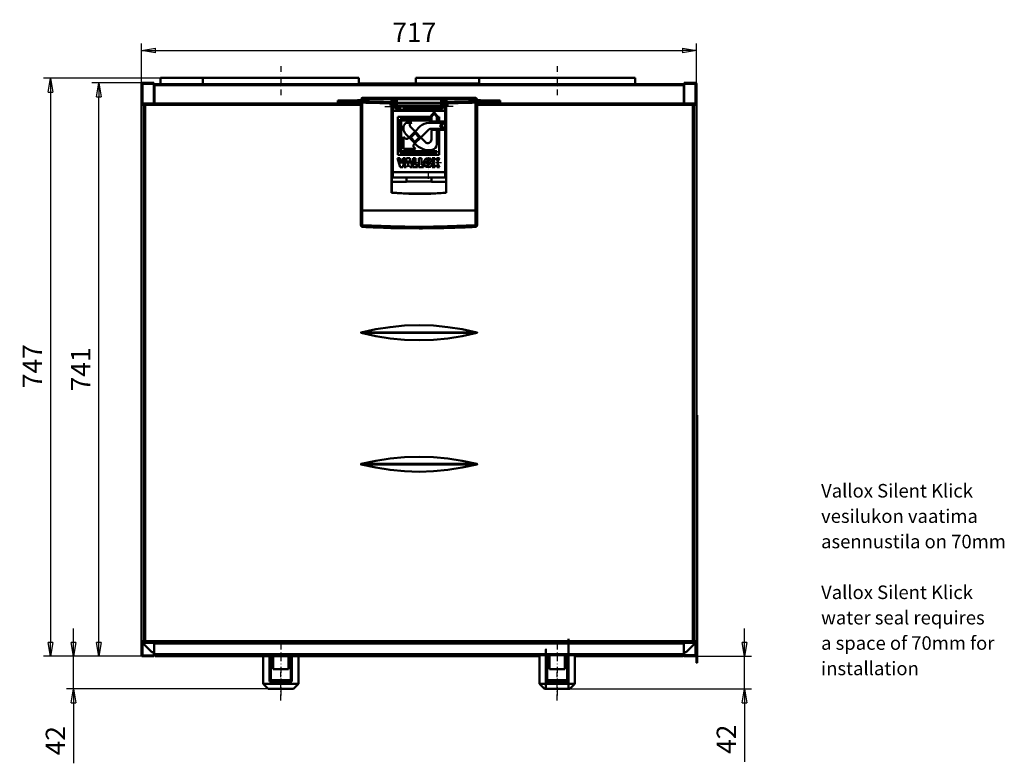
# Model space of a CAD drawing. Units: millimetres. Extents: x -103 to 1841, y -690 to 2097.
# Drawn here: x 30 to 1303, y 29 to 990 of the extents above; entities that cross this region are included whole.
import ezdxf
from ezdxf.enums import TextEntityAlignment as Align

# ---------------------------------------------------------------- set-up
doc = ezdxf.new("R2010")
doc.units = ezdxf.units.MM
doc.header["$MEASUREMENT"] = 0
doc.linetypes.add('DASHDOT', pattern=[1.0001, 0.5, -0.25, 0.0001, -0.25])
for name, color, linetype, lineweight in [('1 Muotoviivat', 7, 'Continuous', 35), ('2 Muut viivat', 7, 'Continuous', 35), ('4 Tekstit', 7, 'Continuous', 35), ('6 Mitat', 7, 'Continuous', 35)]:
    doc.layers.add(name, color=color, linetype=linetype, lineweight=lineweight)
doc.styles.add('Arial', font='ARIAL.TTF')
doc.dimstyles.new('Vertex Style', dxfattribs={"dimscale": 5, "dimtxt": 0.18, "dimasz": 3.6, "dimexe": 1.8, "dimexo": 0.0625, "dimgap": 1.7, "dimtad": 1, "dimdec": 1, "dimdsep": 46, "dimtxsty": 'Arial', "dimblk1": 'CLOSED', "dimblk2": 'CLOSED', "dimsah": 1, "dimcen": 0.09, "dimdle": 1.8, "dimclrd": 160, "dimclre": 160, "dimadec": 1, "dimazin": 2, "dimtfac": 0.65, "dimtdec": 4, "dimtmove": 0, "dimatfit": 3, "dimfxl": 0, "dimtolj": 1, "dimtzin": 0, "dimlwd": 25, "dimlwe": 25, "dimarcsym": 0})

# ---------------------------------------------------------------- blocks, each defined once
blk = doc.blocks.new('_CLOSED')
at = {"color": 0, "linetype": 'ByBlock', "lineweight": -2}
for p, q in [((-1, 0.166667), (0, 0)), ((-1, 0.166667), (-1, -0.166667)), ((0, 0), (-1, -0.166667)), ((0, 0), (-1, 0))]:
    blk.add_line(p, q, dxfattribs=at)
blk = doc.blocks.new('*D11')
at = {"layer": '6 Mitat', "color": 160, "lineweight": 25}
for p, q in [((188.6, 908.5), (123.5, 908.5)), ((132.5, 185.3), (132.5, 890.5)), ((204.9, 167.3), (123.5, 167.3))]:
    blk.add_line(p, q, dxfattribs=at)
at = {"layer": 'Defpoints', "color": 0}
for p in [(132.5, 908.5), (188.9, 908.5), (205.2, 167.3)]:
    blk.add_point(p, dxfattribs=at)
at = {"layer": '6 Mitat', "color": 160, "lineweight": 25, "xscale": 18, "yscale": 18, "zscale": 18}
for p, rotation in [((132.5, 908.5), 90), ((132.5, 167.3), 270)]:
    blk.add_blockref('_CLOSED', p, dxfattribs=dict(at, rotation=rotation))
at = {"layer": '6 Mitat', "color": 0, "lineweight": 35, "insert": (109, 538.2), "char_height": 25, "attachment_point": 5, "rotation": 90, "style": 'Arial'}
blk.add_mtext('\\A1;741', dxfattribs=at)
blk = doc.blocks.new('*D12')
at = {"layer": '6 Mitat', "color": 160, "lineweight": 25}
for p, q in [((967.2, 185.3), (967.2, 203.3)), ((888, 167.3), (976.2, 167.3)), ((967.2, 125.3), (967.2, 167.3)), ((741.6, 125.3), (976.2, 125.3)), ((967.2, 125.3), (967.2, 30.9)), ((967.2, 107.3), (967.2, 89.3))]:
    blk.add_line(p, q, dxfattribs=at)
at = {"layer": 'Defpoints', "color": 0}
for p in [(887.7, 167.3), (967.2, 167.3), (741.3, 125.3)]:
    blk.add_point(p, dxfattribs=at)
at = {"layer": '6 Mitat', "color": 160, "lineweight": 25, "xscale": 18, "yscale": 18, "zscale": 18}
for p, rotation in [((967.2, 167.3), 270), ((967.2, 125.3), 90)]:
    blk.add_blockref('_CLOSED', p, dxfattribs=dict(at, rotation=rotation))
at = {"layer": '6 Mitat', "color": 0, "lineweight": 35, "insert": (943.7, 60.1), "char_height": 25, "attachment_point": 5, "rotation": 90, "style": 'Arial'}
blk.add_mtext('\\A1;42', dxfattribs=at)
blk = doc.blocks.new('*D13')
at = {"layer": '6 Mitat', "color": 160, "lineweight": 25}
for p, q in [((187.7, 907.7), (187.7, 959.3)), ((905.1, 907.7), (905.1, 959.3)), ((205.7, 950.3), (887.1, 950.3))]:
    blk.add_line(p, q, dxfattribs=at)
at = {"layer": 'Defpoints', "color": 0}
for p in [(905.1, 950.3), (187.7, 907.3), (905.1, 907.4)]:
    blk.add_point(p, dxfattribs=at)
at = {"layer": '6 Mitat', "color": 160, "lineweight": 25, "xscale": 18, "yscale": 18, "zscale": 18, "rotation": 180}
blk.add_blockref('_CLOSED', (187.7, 950.3), dxfattribs=at)
at = {"layer": '6 Mitat', "color": 160, "lineweight": 25, "xscale": 18, "yscale": 18, "zscale": 18}
blk.add_blockref('_CLOSED', (905.1, 950.3), dxfattribs=at)
at = {"layer": '6 Mitat', "color": 0, "lineweight": 35, "insert": (540.2, 973.8), "char_height": 25, "attachment_point": 5, "style": 'Arial'}
blk.add_mtext('\\A1;717', dxfattribs=at)
blk = doc.blocks.new('*D14')
at = {"layer": '6 Mitat', "color": 160, "lineweight": 25}
for p, q in [((211.9, 914.7), (61.1, 914.7)), ((70.1, 896.7), (70.1, 185.3)), ((204.9, 167.3), (61.1, 167.3))]:
    blk.add_line(p, q, dxfattribs=at)
at = {"layer": 'Defpoints', "color": 0}
for p in [(212.2, 914.7), (70.1, 167.3), (205.2, 167.3)]:
    blk.add_point(p, dxfattribs=at)
at = {"layer": '6 Mitat', "color": 160, "lineweight": 25, "xscale": 18, "yscale": 18, "zscale": 18}
for p, rotation in [((70.1, 914.7), 90), ((70.1, 167.3), 270)]:
    blk.add_blockref('_CLOSED', p, dxfattribs=dict(at, rotation=rotation))
at = {"layer": '6 Mitat', "color": 0, "lineweight": 35, "insert": (46.6, 542.3), "char_height": 25, "attachment_point": 5, "rotation": 90, "style": 'Arial'}
blk.add_mtext('\\A1;747', dxfattribs=at)
blk = doc.blocks.new('*D25')
at = {"layer": '6 Mitat', "color": 160, "lineweight": 25}
for p, q in [((99.9, 185.3), (99.9, 203.3)), ((204.9, 167.3), (90.9, 167.3)), ((99.9, 125.3), (99.9, 167.3)), ((351.2, 125.3), (90.9, 125.3)), ((99.9, 125.3), (99.9, 29)), ((99.9, 107.3), (99.9, 89.3))]:
    blk.add_line(p, q, dxfattribs=at)
at = {"layer": 'Defpoints', "color": 0}
for p in [(99.9, 167.3), (205.2, 167.3), (351.5, 125.3)]:
    blk.add_point(p, dxfattribs=at)
at = {"layer": '6 Mitat', "color": 160, "lineweight": 25, "xscale": 18, "yscale": 18, "zscale": 18}
for p, rotation in [((99.9, 167.3), 270), ((99.9, 125.3), 90)]:
    blk.add_blockref('_CLOSED', p, dxfattribs=dict(at, rotation=rotation))
at = {"layer": '6 Mitat', "color": 0, "lineweight": 35, "insert": (76.4, 58.2), "char_height": 25, "attachment_point": 5, "rotation": 90, "style": 'Arial'}
blk.add_mtext('\\A1;42', dxfattribs=at)
blk = doc.blocks.new('ValloPlus500_4_fae9d4b6-01ab-4794-9d65-fa858f774671')
at = {"layer": '1 Muotoviivat', "color": 7, "linetype": 'Continuous', "lineweight": 50, "ltscale": 15}
for p, q in [((-788.2, 470), (-788.2, 497)), ((-788.2, 497), (-787, 497)), ((-772.2, 498.2), (-787, 498.2)), ((-772.2, 497.2), (-787, 497.2)), ((-787, 470), (-787, 497)), ((-787, 497), (-772.2, 497)), ((-772.2, 498.2), (-772.2, 497.2)), ((-772.2, 497), (-772.2, 471.4)), ((-771.5, 496.6), (-772.2, 496.6)), ((-87.4, 496.6), (-771.5, 496.6)), ((-771.5, 495.4), (-771.5, 496.6)), ((-766.7, 496.6), (-766.7, 496.7)), ((-766.7, 496.7), (-763.7, 496.7)), ((-763.8, 504.9), (-709.1, 504.9)), ((-763.8, 496.6), (-763.8, 504.9)), ((-708.9, 504.9), (-507.4, 504.9)), ((-708.9, 496.6), (-708.9, 504.9)), ((-507.6, 496.7), (-507, 496.7)), ((-507.4, 504.9), (-507.4, 496.6)), ((-501.7, 497.6), (-507, 497.6)), ((-507, 497.6), (-507, 496.6)), ((-492.9, 497.6), (-501.7, 497.6)), ((-501.7, 496.6), (-501.7, 497.6)), ((-492.9, 497.6), (-492.9, 496.6)), ((-489.9, 497.6), (-492.9, 497.6)), ((-489.9, 496.6), (-489.9, 497.6)), ((-489.9, 497.6), (-481.9, 497.6)), ((-481.9, 497.6), (-481.9, 496.6)), ((-478.9, 497.6), (-481.9, 497.6)), ((-478.9, 496.6), (-478.9, 497.6)), ((-459.1, 497.6), (-478.9, 497.6)), ((-459.1, 497.6), (-459.1, 496.6)), ((-456.1, 497.6), (-459.1, 497.6)), ((-456.1, 496.6), (-456.1, 497.6)), ((-456.1, 497.6), (-448.1, 497.6)), ((-448.1, 497.6), (-448.1, 496.6)), ((-445.1, 497.6), (-448.1, 497.6)), ((-445.1, 496.6), (-445.1, 497.6)), ((-357.3, 497.6), (-445.1, 497.6)), ((-433.8, 504.9), (-351.7, 504.9)), ((-433.8, 497.6), (-433.8, 504.9)), ((-357.3, 497.6), (-357.3, 496.6)), ((-352, 497.6), (-357.3, 497.6)), ((-352, 496.6), (-352, 497.6)), ((-351.6, 504.9), (-150.1, 504.9)), ((-351.6, 496.6), (-351.6, 504.9)), ((-150.3, 496.7), (-92.2, 496.7)), ((-150.1, 504.9), (-150.1, 496.6)), ((-92.2, 496.7), (-92.2, 496.6)), ((-87.4, 496.6), (-87.4, 495.4)), ((-86.8, 496.6), (-87.4, 496.6)), ((-86.8, 498.3), (-72, 498.3)), ((-86.8, 498.3), (-86.8, 497.3)), ((-86.8, 497.3), (-72, 497.3)), ((-72, 497.1), (-86.8, 497.1)), ((-86.8, 497.1), (-86.8, 471.4)), ((-70.8, 497.1), (-72, 497.1)), ((-72, 470), (-72, 497.1)), ((-70.8, 470), (-70.8, 497.1)), ((-772.2, 495.6), (-771.5, 495.6)), ((-772.2, 495.4), (-771.5, 495.4)), ((-771.5, 493.1), (-772.2, 493.1)), ((-771.5, 471.4), (-771.5, 495.4)), ((-771.5, 495.4), (-87.4, 495.4)), ((-87.4, 495.6), (-86.8, 495.6)), ((-87.4, 495.4), (-87.4, 471.4)), ((-87.4, 495.4), (-86.8, 495.4)), ((-86.8, 493.1), (-87.4, 493.1)), ((-783.4, 471.4), (-787, 471.4)), ((-787, 471.4), (-787, 470.4)), ((-504.5, 471.4), (-783.4, 471.4)), ((-783.4, 470), (-783.4, 471.4)), ((-772.2, 473.1), (-771.5, 473.1)), ((-771.5, 471.6), (-772.2, 471.6)), ((-534.5, 471.4), (-534.5, 475.6)), ((-534.5, 475.6), (-512.7, 475.6)), ((-534.5, 473.1), (-504.5, 473.1)), ((-504.5, 471.6), (-534.5, 471.6)), ((-509, 475.2), (-529.2, 473.4)), ((-529.1, 474.2), (-509, 475.9)), ((-509, 475.9), (-509, 475.2)), ((-504.4, 475.9), (-509, 475.9)), ((-504.5, 475.2), (-509, 475.2)), ((-504.5, 476.2), (-504.5, 476.2)), ((-504.5, 476.1), (-504.5, 476)), ((-504.5, 476.1), (-504.5, 476.1)), ((-504.5, 476), (-504.5, 476.1)), ((-504.5, 475.6), (-504.5, 475.3)), ((-504.5, 475.4), (-504.5, 475.6)), ((-504.5, 475.3), (-504.5, 472.8)), ((-504.5, 472.8), (-504.5, 333.1)), ((-502.8, 472.8), (-504.5, 472.8)), ((-502.8, 333.2), (-502.8, 472.8)), ((-502.5, 474.7), (-502.5, 477.4)), ((-502.5, 477.4), (-465, 477.4)), ((-501.5, 479.1), (-357.5, 479.1)), ((-496.5, 474.5), (-496.5, 474.5)), ((-467.5, 473.8), (-467.5, 473.8)), ((-466.5, 474), (-465, 474)), ((-466.5, 473.8), (-466.5, 474)), ((-466.5, 473.9), (-463.5, 473.9)), ((-466.5, 473.8), (-466.5, 473.8)), ((-466.5, 468.8), (-466.5, 471.9)), ((-465, 477.4), (-465, 474)), ((-465, 474), (-464.5, 474)), ((-394.1, 477.3), (-464.9, 477.3)), ((-464.8, 477.3), (-458, 477.3)), ((-464.5, 474), (-464.5, 476.8)), ((-464.5, 474), (-464.5, 473.9)), ((-463.5, 475.9), (-458.5, 475.9)), ((-463.5, 474.9), (-463.5, 475.9)), ((-463.5, 461.9), (-463.5, 472)), ((-458.5, 474.8), (-458.5, 475.9)), ((-458, 472.4), (-458.5, 472.4)), ((-458.5, 472), (-458.5, 470.4)), ((-458, 472.6), (-458, 477.3)), ((-458, 477.3), (-401, 477.3)), ((-458, 472.6), (-458, 469.2)), ((-401, 472.6), (-458, 472.6)), ((-394.3, 477.3), (-401, 477.3)), ((-401, 477.3), (-394.3, 477.3)), ((-401, 477.3), (-401, 472.6)), ((-394.3, 477.2), (-401, 477.2)), ((-401, 469.2), (-401, 472.6)), ((-400.5, 472.4), (-401, 472.4)), ((-400.5, 475.9), (-395.5, 475.9)), ((-400.5, 475.9), (-400.5, 474.8)), ((-400.5, 470.4), (-400.5, 472)), ((-395.5, 475.9), (-395.5, 474.9)), ((-395.5, 473.9), (-392.5, 473.9)), ((-395.5, 472), (-395.5, 461.9)), ((-394.5, 476.8), (-394.5, 474)), ((-394.5, 474), (-394, 474)), ((-394.5, 473.9), (-394.5, 474)), ((-394, 477.4), (-356.5, 477.4)), ((-394, 474), (-394, 477.4)), ((-394, 477.3), (-394, 477.3)), ((-394, 477.3), (-394, 477.3)), ((-394, 477.2), (-394, 477.2)), ((-394, 474), (-392.5, 474)), ((-392.5, 474), (-392.5, 473.8)), ((-392.5, 473.8), (-392.5, 473.8)), ((-392.5, 471.9), (-392.5, 468.8)), ((-391.5, 473.8), (-391.5, 473.8)), ((-362.5, 474.5), (-362.5, 474.5)), ((-356.5, 477.4), (-356.5, 474.7)), ((-356.3, 472.8), (-356.3, 333.2)), ((-354.5, 472.8), (-356.3, 472.8)), ((-354.6, 476.1), (-354.6, 476.1)), ((-349.9, 475.9), (-354.6, 475.9)), ((-354.5, 476.1), (-354.5, 476.1)), ((-354.5, 476), (-354.5, 476.1)), ((-354.5, 476.1), (-354.5, 476)), ((-354.5, 475.3), (-354.5, 475.6)), ((-354.5, 475.6), (-354.5, 475.4)), ((-354.5, 472.8), (-354.5, 475.3)), ((-349.9, 475.2), (-354.5, 475.2)), ((-354.5, 473.1), (-324.5, 473.1)), ((-354.5, 333.1), (-354.5, 472.8)), ((-324.5, 471.6), (-354.5, 471.6)), ((-75.6, 471.4), (-354.5, 471.4)), ((-349.9, 475.9), (-329.9, 474.2)), ((-349.9, 475.2), (-349.9, 475.9)), ((-329.8, 473.4), (-349.9, 475.2)), ((-346.3, 475.6), (-324.5, 475.6)), ((-324.5, 475.6), (-324.5, 471.4)), ((-87.4, 473.1), (-86.8, 473.1)), ((-86.8, 471.6), (-87.4, 471.6)), ((-72, 471.4), (-75.6, 471.4)), ((-75.6, 471.4), (-75.6, 470)), ((-72, 471.4), (-72, 470.4)), ((-788.2, -223.6), (-788.2, 470)), ((-788.2, 470), (-784.8, 470)), ((-788.2, -223.6), (-788.2, 470)), ((-783.4, 470.4), (-787, 470.4)), ((-784.8, 470), (-784.8, -223.6)), ((-784.8, 470), (-783.4, 470)), ((-783.4, 470), (-504.5, 470)), ((-783.4, -223.6), (-783.4, 470)), ((-783.4, 466), (-783.4, 466)), ((-463.5, 468.9), (-466.5, 468.9)), ((-465, 468.8), (-466.5, 468.8)), ((-464.5, 468.8), (-465, 468.8)), ((-465, 468.8), (-465, 356.1)), ((-464.5, 356.9), (-464.5, 468.8)), ((-464.5, 468.8), (-464.5, 468.8)), ((-464.5, 461.4), (-463.5, 461.4)), ((-463.5, 461.9), (-395.5, 461.9)), ((-463.5, 382.9), (-463.5, 461.9)), ((-458.5, 470.4), (-461, 470.4)), ((-461, 470.4), (-461, 465.4)), ((-461, 465.4), (-458.5, 465.4)), ((-458.5, 470.4), (-458.5, 470.3)), ((-458.5, 470.4), (-458, 470.4)), ((-458.5, 465.4), (-458.5, 462.4)), ((-458.5, 465.4), (-458.5, 465.4)), ((-458, 465.4), (-458.5, 465.4)), ((-458, 464.8), (-458.5, 464.8)), ((-400.5, 462.6), (-458.5, 462.6)), ((-458.5, 462.4), (-400.5, 462.4)), ((-458, 466.4), (-458, 469.2)), ((-458, 469.2), (-401, 469.2)), ((-458, 463.4), (-458, 466.4)), ((-458, 466.4), (-452.5, 466.4)), ((-455, 463.4), (-458, 463.4)), ((-455, 463.4), (-452.5, 463.4)), ((-455, 463.4), (-455, 463.4)), ((-452.5, 467.6), (-452.5, 466.4)), ((-452.5, 467.6), (-450.5, 467.6)), ((-452.5, 463.4), (-452.5, 463.4)), ((-450.5, 463.4), (-452.5, 463.4)), ((-450.5, 466.4), (-450.5, 467.6)), ((-450.5, 466.4), (-401, 466.4)), ((-450.5, 463.4), (-413.5, 463.4)), ((-450.5, 463.4), (-450.5, 463.4)), ((-447.5, 466.5), (-447.5, 467.5)), ((-447.5, 467.5), (-445.5, 467.5)), ((-445.5, 466.5), (-447.5, 466.5)), ((-447.5, 463.4), (-447.5, 463.4)), ((-447.5, 463.4), (-445.5, 463.4)), ((-445.5, 463.4), (-447.5, 463.4)), ((-445.5, 466.5), (-445.5, 467.5)), ((-445.5, 463.4), (-445.5, 463.4)), ((-410, 460.4), (-415, 454.3)), ((-413.5, 467.5), (-413.5, 466.4)), ((-413.5, 467.5), (-411.5, 467.5)), ((-411.5, 466.4), (-413.5, 466.4)), ((-413.5, 463.7), (-413.5, 463.4)), ((-413.5, 463.7), (-411.5, 463.7)), ((-413.5, 463.4), (-413.5, 463.7)), ((-413.5, 463.4), (-413.5, 463.4)), ((-411.5, 463.4), (-413.5, 463.4)), ((-413.4, 454.3), (-410, 458.5)), ((-411.5, 466.4), (-411.5, 467.5)), ((-411.5, 463.4), (-411.5, 463.7)), ((-411.5, 463.7), (-411.5, 463.4)), ((-411.5, 463.4), (-408.5, 463.4)), ((-411.5, 463.4), (-411.5, 463.4)), ((-405, 454.3), (-410, 460.4)), ((-410, 458.5), (-406.6, 454.3)), ((-408.5, 467.5), (-408.5, 466.4)), ((-408.5, 467.5), (-406.5, 467.5)), ((-406.5, 466.4), (-408.5, 466.4)), ((-408.5, 463.4), (-408.5, 463.6)), ((-408.5, 463.6), (-406.5, 463.6)), ((-408.5, 463.4), (-408.5, 463.4)), ((-406.5, 463.4), (-408.5, 463.4)), ((-406.5, 466.4), (-406.5, 467.5)), ((-406.5, 463.6), (-406.5, 463.4)), ((-406.5, 463.4), (-404, 463.4)), ((-406.5, 463.4), (-406.5, 463.4)), ((-404, 467.6), (-404, 466.4)), ((-404, 467.6), (-401, 467.6)), ((-401, 466.4), (-404, 466.4)), ((-404, 463.8), (-401, 463.8)), ((-404, 463.8), (-404, 463.4)), ((-404, 463.4), (-404, 463.8)), ((-404, 463.4), (-404, 463.4)), ((-401, 463.4), (-404, 463.4)), ((-401, 470.4), (-400.5, 470.4)), ((-401, 467.6), (-401, 469.2)), ((-401, 466.4), (-401, 467.6)), ((-401, 466.4), (-401, 466.4)), ((-401, 466.4), (-401, 463.8)), ((-400.5, 465.4), (-401, 465.4)), ((-400.5, 464.8), (-401, 464.8)), ((-401, 463.4), (-401, 463.8)), ((-398, 470.4), (-400.5, 470.4)), ((-400.5, 462.4), (-400.5, 465.4)), ((-400.5, 465.4), (-398, 465.4)), ((-398, 465.4), (-398, 470.4)), ((-392.5, 468.9), (-395.5, 468.9)), ((-395.5, 461.9), (-395.5, 382.9)), ((-394.5, 461.4), (-395.5, 461.4)), ((-394.5, 356.1), (-394.5, 468.8)), ((-394.5, 468.8), (-394.5, 468.8)), ((-392.5, 468.8), (-394.5, 468.8)), ((-354.5, 470), (-75.6, 470)), ((-72, 470.4), (-75.6, 470.4)), ((-75.6, 470), (-75.6, -223.6)), ((-75.6, 470), (-74.2, 470)), ((-74.2, -223.6), (-74.2, 470)), ((-74.2, 470), (-70.8, 470)), ((-70.8, 470), (-70.8, -223.6)), ((-70.8, 470), (-70.8, -223.6)), ((-464.5, 452.2), (-463.5, 452.2)), ((-464.5, 452.2), (-464.5, 452.2)), ((-415, 454.3), (-457, 454.3)), ((-457, 454.3), (-457, 405.4)), ((-454, 451.2), (-415, 451.2)), ((-454, 408.4), (-454, 451.2)), ((-415, 449.7), (-452.4, 449.7)), ((-452.4, 449.7), (-452.4, 409.9)), ((-446.6, 446.5), (-438.9, 446.6)), ((-417, 446.6), (-399.2, 446.6)), ((-415, 451.2), (-415, 449.7)), ((-413.4, 448.2), (-413.4, 454.3)), ((-406.6, 448.2), (-413.4, 448.2)), ((-406.6, 454.3), (-406.6, 448.2)), ((-403.5, 454.3), (-405, 454.3)), ((-403.5, 448.2), (-403.5, 454.3)), ((-395.9, 448.2), (-403.5, 448.2)), ((-399.2, 446.6), (-402.5, 442.8)), ((-400.5, 442.8), (-395.9, 448.2)), ((-395.5, 452.2), (-394.5, 452.2)), ((-434.5, 435.4), (-442.2, 427.7)), ((-440.8, 442), (-434.5, 435.4)), ((-440.1, 427.7), (-434.5, 433.3)), ((-434.5, 435.4), (-427.8, 442.2)), ((-427.1, 427.7), (-434.5, 435.4)), ((-434.5, 433.3), (-429.2, 427.8)), ((-416.7, 438.1), (-427.1, 427.7)), ((-399.2, 439), (-414.5, 439)), ((-413.4, 425), (-413.4, 435.9)), ((-411.9, 437.5), (-406.6, 437.5)), ((-406.6, 437.5), (-406.6, 419.1)), ((-403.5, 405.4), (-403.5, 437.5)), ((-403.5, 437.5), (-395.9, 437.5)), ((-402.5, 442.8), (-399.2, 439)), ((-395.9, 437.5), (-400.5, 442.8)), ((-463.5, 422.9), (-464.5, 422.9)), ((-449.4, 413), (-449.4, 428.3)), ((-449.4, 428.3), (-447.7, 426.6)), ((-442.2, 427.7), (-446.4, 432.1)), ((-443.3, 426.6), (-442.2, 427.7)), ((-442.2, 427.7), (-434.7, 420.1)), ((-434.7, 422.2), (-440.1, 427.7)), ((-434.7, 420.1), (-435.8, 419)), ((-429.2, 427.8), (-434.7, 422.2)), ((-434.7, 420.1), (-427.1, 427.7)), ((-427.1, 427.7), (-421.3, 421.7)), ((-394.5, 422.9), (-395.5, 422.9)), ((-464.5, 415.8), (-464.5, 415.8)), ((-463.5, 414.4), (-464.5, 414.4)), ((-406.6, 408.4), (-454, 408.4)), ((-452.4, 409.9), (-406.6, 409.9)), ((-434.1, 413), (-449.4, 413)), ((-435.8, 414.7), (-434.1, 413)), ((-406.6, 409.9), (-406.6, 408.4)), ((-394.5, 414.4), (-395.5, 414.4)), ((-464.5, 397.4), (-463.5, 397.4)), ((-457.2, 401), (-453.9, 389.4)), ((-454.2, 401), (-457.2, 401)), ((-457, 405.4), (-403.5, 405.4)), ((-452.2, 394.1), (-454.2, 401)), ((-450.2, 401), (-452.2, 394.1)), ((-450.5, 389.4), (-447.2, 401)), ((-447.2, 401), (-450.2, 401)), ((-445.6, 401), (-448.9, 389.4)), ((-441.4, 401), (-445.6, 401)), ((-444.7, 393.5), (-443.5, 397.7)), ((-443.5, 397.7), (-442.3, 393.5)), ((-438.1, 389.4), (-441.4, 401)), ((-437.2, 401), (-437.2, 389.4)), ((-433.9, 401), (-437.2, 401)), ((-433.9, 392.3), (-433.9, 401)), ((-429.7, 401), (-429.7, 389.4)), ((-426.4, 401), (-429.7, 401)), ((-426.4, 392.3), (-426.4, 401)), ((-409.2, 401), (-412.5, 401)), ((-412.5, 401), (-409.4, 395.2)), ((-409.4, 395.2), (-412.5, 389.4)), ((-407.7, 398.3), (-409.2, 401)), ((-406.2, 401), (-407.7, 398.3)), ((-402.9, 401), (-406.2, 401)), ((-406, 395.2), (-402.9, 401)), ((-402.9, 389.4), (-406, 395.2)), ((-395.5, 397.4), (-394.5, 397.4)), ((-464.5, 391.4), (-463.5, 391.4)), ((-463.5, 390.1), (-464.5, 390.1)), ((-463.5, 384.6), (-464.5, 384.6)), ((-463.5, 375.9), (-463.5, 382.9)), ((-395.5, 382.9), (-463.5, 382.9)), ((-453.9, 389.4), (-450.5, 389.4)), ((-448.9, 389.4), (-445.9, 389.4)), ((-445.9, 389.4), (-445.4, 391)), ((-445.4, 391), (-441.6, 391)), ((-442.3, 393.5), (-444.7, 393.5)), ((-441.6, 391), (-441.1, 389.4)), ((-441.1, 389.4), (-438.1, 389.4)), ((-437.2, 389.4), (-431.4, 389.4)), ((-430.6, 392.3), (-433.9, 392.3)), ((-431.4, 389.4), (-430.6, 392.3)), ((-429.7, 389.4), (-423.9, 389.4)), ((-423.1, 392.3), (-426.4, 392.3)), ((-423.9, 389.4), (-423.1, 392.3)), ((-412.5, 389.4), (-409.2, 389.4)), ((-409.2, 389.4), (-407.7, 392.1)), ((-407.7, 392.1), (-406.2, 389.4)), ((-406.2, 389.4), (-402.9, 389.4)), ((-395.5, 391.4), (-394.5, 391.4)), ((-395.5, 390.1), (-394.5, 390.1)), ((-395.5, 384.6), (-394.5, 384.6)), ((-395.5, 382.9), (-395.5, 375.9)), ((-445.5, 370.2), (-464.5, 370.2)), ((-395.5, 375.9), (-463.5, 375.9)), ((-445.5, 375.9), (-445.5, 370.2)), ((-413.5, 370.9), (-445.5, 370.9)), ((-413.5, 370.2), (-413.5, 375.9)), ((-394.5, 370.2), (-413.5, 370.2)), ((-356.3, 333.2), (-502.8, 333.2)), ((-502.8, 333.2), (-502.8, 333.2)), ((-356.3, 333.2), (-356.3, 333.2)), ((-354.9, 175.6), (-504.1, 175.6)), ((-504.1, 175), (-354.9, 175)), ((-70.8, 68.5), (-70, 68.5)), ((-70, -251.5), (-70, 68.5)), ((-354.9, 5.6), (-504.1, 5.6)), ((-504.1, 5), (-354.9, 5)), ((-788.2, -241.8), (-788.2, -223.6)), ((-784.8, -223.6), (-788.2, -223.6)), ((-787, -241.8), (-787, -223.6)), ((-786.8, -224), (-783.4, -224)), ((-786.8, -225), (-786.8, -224)), ((-786.8, -225), (-783.4, -225)), ((-786.8, -225), (-786.8, -225.4)), ((-786.8, -225.4), (-771.7, -225.4)), ((-786.8, -225.4), (-774.7, -237.5)), ((-783.4, -223.6), (-784.8, -223.6)), ((-783.4, -219.6), (-783.4, -219.6)), ((-783.4, -225), (-783.4, -223.6)), ((-75.6, -223.6), (-783.4, -223.6)), ((-783.4, -225), (-75.6, -225)), ((-771.7, -225), (-771.7, -226)), ((-771.7, -226), (-766.7, -226)), ((-771.7, -226), (-771.7, -226.6)), ((-771.7, -240.1), (-771.7, -226.6)), ((-771.7, -226.6), (-87.3, -226.6)), ((-766.7, -226), (-766.7, -225)), ((-482, -226), (-766.7, -226)), ((-482, -226), (-482, -225)), ((-479.5, -226), (-482, -226)), ((-479.5, -226), (-479.5, -225)), ((-379.5, -226), (-479.5, -226)), ((-429.5, -223.6), (-429.5, -222.5)), ((-379.5, -225), (-379.5, -226)), ((-377, -226), (-379.5, -226)), ((-377, -225), (-377, -226)), ((-92.3, -226), (-377, -226)), ((-92.3, -225), (-92.3, -226)), ((-92.3, -226), (-87.3, -226)), ((-87.3, -226), (-87.3, -225)), ((-87.3, -225.4), (-72.2, -225.4)), ((-87.3, -226.6), (-87.3, -226)), ((-87.3, -226.6), (-87.3, -240.1)), ((-84.3, -237.5), (-72.2, -225.4)), ((-74.2, -223.6), (-75.6, -223.6)), ((-75.6, -223.6), (-75.6, -225)), ((-75.6, -224), (-72.2, -224)), ((-75.6, -225), (-72.2, -225)), ((-70.8, -223.6), (-74.2, -223.6)), ((-72.2, -225), (-72.2, -224)), ((-72.2, -225.4), (-72.2, -225)), ((-72, -241.7), (-72, -223.6)), ((-70.8, -241.7), (-70.8, -223.6)), ((-787, -241.8), (-788.2, -241.8)), ((-772.2, -241.8), (-787, -241.8)), ((-774.7, -237.5), (-771.7, -237.5)), ((-772.2, -237.5), (-772.2, -241.8)), ((-772.2, -240.5), (-771.7, -240.5)), ((-771.7, -241.5), (-772.2, -241.5)), ((-771.7, -241.5), (-771.7, -240.1)), ((-87.3, -240.1), (-771.7, -240.1)), ((-771.7, -241.5), (-87.3, -241.5)), ((-770.7, -243), (-770.7, -241.5)), ((-630.9, -241.5), (-630.9, -278.5)), ((-618.2, -241.5), (-618.2, -259.5)), ((-598.2, -241.5), (-598.2, -259.5)), ((-585.4, -278.5), (-585.4, -241.5)), ((-273.6, -278.5), (-273.6, -241.5)), ((-260.9, -241.5), (-260.9, -259.5)), ((-240.9, -241.5), (-240.9, -259.5)), ((-228.1, -241.5), (-228.1, -278.5)), ((-88.2, -243), (-88.2, -241.5)), ((-87.3, -237.5), (-84.3, -237.5)), ((-87.3, -240.1), (-87.3, -241.5)), ((-87.3, -240.5), (-86.8, -240.5)), ((-86.8, -241.5), (-87.3, -241.5)), ((-86.8, -237.5), (-86.8, -241.7)), ((-86.8, -241.7), (-72, -241.7)), ((-72, -241.7), (-70.8, -241.7)), ((-70.8, -251.5), (-70.8, -241.7)), ((-787, -242), (-772.2, -242)), ((-787, -243), (-772.2, -243)), ((-772.2, -243), (-772.2, -242)), ((-770.7, -243), (-273.6, -243)), ((-622.7, -242.6), (-622.7, -242.5)), ((-622.7, -242.5), (-618.2, -242.5)), ((-622.7, -275.4), (-622.7, -242.6)), ((-621, -244.2), (-622.7, -242.6)), ((-618.2, -244.2), (-621, -244.2)), ((-621, -244.2), (-621, -273.8)), ((-598.2, -242.5), (-593.7, -242.5)), ((-595.3, -244.2), (-598.2, -244.2)), ((-595.3, -244.2), (-593.7, -242.6)), ((-595.3, -273.8), (-595.3, -244.2)), ((-593.7, -242.5), (-593.7, -242.6)), ((-593.7, -242.6), (-593.7, -275.4)), ((-260.9, -242.5), (-265.4, -242.5)), ((-265.4, -242.6), (-265.4, -275.4)), ((-265, -243), (-265, -243)), ((-263.7, -244.2), (-260.9, -244.2)), ((-263.7, -273.8), (-263.7, -244.2)), ((-236.4, -242.5), (-240.9, -242.5)), ((-240.9, -244.2), (-238, -244.2)), ((-238, -244.2), (-238, -273.8)), ((-236.8, -243), (-236.8, -243)), ((-236.4, -275.4), (-236.4, -242.6)), ((-228.1, -243), (-88.2, -243)), ((-72, -241.9), (-86.8, -241.9)), ((-86.8, -242.9), (-86.8, -241.9)), ((-72, -242.9), (-86.8, -242.9)), ((-70.8, -251.5), (-70, -251.5)), ((-598.2, -259.5), (-618.2, -259.5)), ((-260.9, -259.5), (-240.9, -259.5)), ((-630.9, -278.5), (-585.4, -278.5)), ((-630.9, -278.5), (-624.4, -285)), ((-621, -273.8), (-622.7, -275.4)), ((-622.7, -275.5), (-622.7, -275.4)), ((-593.7, -275.5), (-622.7, -275.5)), ((-621, -273.8), (-595.3, -273.8)), ((-595.3, -273.8), (-593.7, -275.4)), ((-593.7, -275.4), (-593.7, -275.5)), ((-591.9, -285), (-585.4, -278.5)), ((-228.1, -278.5), (-273.6, -278.5)), ((-267.1, -285), (-273.6, -278.5)), ((-265.4, -275.5), (-236.4, -275.5)), ((-238, -273.8), (-263.7, -273.8)), ((-228.1, -278.5), (-234.6, -285)), ((-624.4, -285), (-591.9, -285))]:
    blk.add_line(p, q, dxfattribs=at)
at = {"layer": '1 Muotoviivat', "color": 7, "linetype": 'Continuous', "lineweight": 50, "ltscale": 5}
for p, q in [((-463.5, 474.9), (-464.5, 474.9)), ((-458, 474.9), (-458.5, 474.9)), ((-400.5, 474.9), (-401, 474.9)), ((-394.5, 474.9), (-395.5, 474.9)), ((-394, 474.9), (-394, 474.9)), ((-464.7, 356.4), (-445.3, 355.2)), ((-445.3, 355.2), (-464.5, 356.4)), ((-442.6, 355), (-465, 356.1)), ((-429.5, 355), (-445.3, 355.2)), ((-445.3, 355.2), (-417.9, 355.1)), ((-421.1, 354.9), (-442.6, 355)), ((-429.8, 354.7), (-442.6, 355)), ((-414.3, 355), (-429.8, 354.7)), ((-417.9, 355.1), (-429.5, 355)), ((-417.9, 355.1), (-421.1, 354.9)), ((-414.3, 355), (-421.1, 354.9)), ((-394.5, 356.2), (-417.9, 355.1)), ((-394.5, 356.1), (-414.3, 355))]:
    blk.add_line(p, q, dxfattribs=at)
at = {"layer": '1 Muotoviivat', "color": 7, "linetype": 'Continuous', "lineweight": 50, "ltscale": 15}
for points in [[(-504.5, 476.2), (-504.5, 476.1)], [(-504.5, 476.2), (-504.5, 476.2)], [(-502.9, 478.7), (-503.7, 478.2), (-504.1, 477.6)], [(-501.7, 479.1), (-502.9, 478.7)], [(-502.5, 476.9), (-502.5, 476.9)], [(-501.5, 479.1), (-501.7, 479.1)], [(-501.7, 479.1), (-494.3, 479.1)], [(-501.5, 479.1), (-494.3, 479.1)], [(-501.5, 477.4), (-501.5, 479.1), (-501.5, 479.1)], [(-466.5, 471.9), (-466.5, 473.1), (-466.5, 473.8)], [(-458, 477.3), (-464.7, 477.3)], [(-458, 477.2), (-464.7, 477.2)], [(-463.5, 474.9), (-463.5, 473.8), (-463.5, 472)], [(-458.5, 474.9), (-458, 474.9)], [(-458.5, 472), (-458.5, 473.7), (-458.5, 474.8)], [(-401, 474.9), (-400.5, 474.9)], [(-400.5, 474.8), (-400.5, 473.7), (-400.5, 472)], [(-395.5, 472), (-395.5, 473.8), (-395.5, 474.9)], [(-392.5, 473.8), (-392.5, 473.1), (-392.5, 471.9)], [(-364.8, 479.1), (-357.3, 479.1)], [(-364.8, 479.1), (-357.5, 479.1)], [(-357.5, 479.1), (-357.5, 479.1), (-357.5, 477.4)], [(-357.3, 479.1), (-357.5, 479.1)], [(-356.1, 478.7), (-357.3, 479.1)], [(-354.5, 476.2), (-354.9, 477.6), (-356.1, 478.7)], [(-354.6, 476.2), (-354.6, 476.2)], [(-354.5, 476.1), (-354.5, 476.2)], [(-788.2, 470), (-788.2, 470), (-788.2, 470)], [(-408.5, 463.6), (-408.5, 463.4), (-408.5, 463.4)], [(-406.5, 463.4), (-406.5, 463.4), (-406.5, 463.6)], [(-70.8, 470), (-70.8, 470), (-70.8, 470)], [(-464.7, 356.4), (-465, 356.1)], [(-394.5, 356.1), (-394.5, 356.1)], [(-504.5, 333.1), (-504, 333.1), (-502.8, 333.2)], [(-504.5, 333.1), (-504.5, 314.1)], [(-502.8, 314.2), (-502.8, 333.2)], [(-356.3, 333.2), (-356.3, 314.2)], [(-356.3, 333.2), (-355, 333.1), (-354.5, 333.1)], [(-354.5, 314.1), (-354.5, 333.1)], [(-356.3, 314.2), (-392.8, 312.8), (-429.5, 312.3), (-466.2, 312.8), (-502.8, 314.2)], [(-504.1, 175.6), (-485.4, 179.7), (-466.8, 182.6), (-448.1, 184.4), (-429.5, 185), (-410.9, 184.4), (-392.3, 182.6), (-373.6, 179.7), (-354.9, 175.6)], [(-504.1, 175), (-504.7, 175.3), (-504.1, 175.6)], [(-354.9, 175), (-373.6, 170.9), (-392.3, 167.9), (-410.9, 166.2), (-429.5, 165.6), (-448.1, 166.2), (-466.8, 167.9), (-485.4, 170.9), (-504.1, 175)], [(-354.9, 175.6), (-354.3, 175.3), (-354.9, 175)], [(-504.1, 5.6), (-485.4, 9.7), (-466.8, 12.6), (-448.1, 14.4), (-429.5, 15), (-410.9, 14.4), (-392.3, 12.6), (-373.6, 9.7), (-354.9, 5.6)], [(-504.1, 5), (-504.7, 5.3), (-504.1, 5.6)], [(-354.9, 5), (-373.6, 0.9), (-392.3, -2.1), (-410.9, -3.8), (-429.5, -4.4), (-448.1, -3.8), (-466.8, -2.1), (-485.4, 0.9), (-504.1, 5)], [(-354.9, 5.6), (-354.3, 5.3), (-354.9, 5)], [(-788.2, -223.6), (-788.2, -223.6), (-788.2, -223.6)], [(-236.4, -220.5), (-236.4, -226.4), (-236.4, -231.5), (-236.4, -235.9), (-236.4, -239.8), (-236.4, -246.4), (-236.4, -251.8), (-236.4, -256.2), (-236.4, -259.8), (-236.4, -265.6), (-236.4, -269.9), (-236.4, -273.2), (-236.4, -275.8), (-236.4, -277.8), (-236.4, -280.7), (-236.4, -282.5), (-236.4, -283.5), (-236.4, -283.8), (-236.4, -283.5), (-236.4, -282.5), (-236.4, -280.7), (-236.4, -277.8), (-236.4, -275.8), (-236.4, -273.2), (-236.4, -269.9), (-236.4, -265.6), (-236.4, -259.8), (-236.4, -256.2), (-236.4, -251.8), (-236.4, -246.4), (-236.4, -239.8), (-236.4, -235.9), (-236.4, -231.5), (-236.4, -226.4), (-236.4, -220.5)], [(-70.8, -223.6), (-70.8, -223.6), (-70.8, -223.6)], [(-265.4, -285), (-265.4, -277.3), (-265.4, -271.1), (-265.4, -266), (-265.4, -261.8), (-265.4, -258.3), (-265.4, -255.3), (-265.4, -250.4), (-265.4, -246.7), (-265.4, -243.8), (-265.4, -239.7), (-265.4, -237.1), (-265.4, -235.4), (-265.4, -234.5), (-265.4, -234.2), (-265.4, -234.5), (-265.4, -235.4), (-265.4, -237.1), (-265.4, -239.7), (-265.4, -243.8), (-265.4, -246.7), (-265.4, -250.4), (-265.4, -255.3), (-265.4, -258.3), (-265.4, -261.8), (-265.4, -266), (-265.4, -271.1), (-265.4, -277.3), (-265.4, -285)], [(-263.7, -244.2), (-265.4, -242.6)], [(-238, -244.2), (-236.4, -242.6)], [(-236.4, -242.6), (-236.4, -242.5)], [(-263.7, -273.8), (-265.4, -275.4)], [(-265.4, -275.4), (-265.4, -275.5)], [(-238, -273.8), (-236.4, -275.4)], [(-267.1, -285), (-234.6, -285), (-234.6, -285)]]:
    blk.add_lwpolyline(points, dxfattribs=at)
at = {"layer": '1 Muotoviivat', "color": 7, "linetype": 'Continuous', "lineweight": 50, "ltscale": 5}
blk.add_lwpolyline([(-429.5, 310.2), (-445.6, 310.3), (-466.1, 310.6)], dxfattribs=at)
at = {"layer": '1 Muotoviivat', "color": 7, "linetype": 'Continuous', "lineweight": 50, "ltscale": 15}
for radius in [5.82, 2.91]:
    blk.add_circle((-417.3, 395.2), radius, dxfattribs=at)
for centre, radius, start, end in [((-787, 497), 1.2, 90, 180), ((-787, 497), 0.2, 90, 180), ((-72, 497.1), 1.2, 0, 90), ((-72, 497.1), 0.2, 0, 90), ((-501.5, 476.1), 3, 90, 139.7271), ((-357.5, 476.1), 3, 40.2729, 90), ((-440, 439.4), 9.72, 132.8464, 229.0805), ((-438.8, 443.9), 2.73, 91.24, 224.76), ((-417, 431.3), 15.3, 90, 135), ((-414.5, 435.9), 3.06, 90.0001, 135), ((-411.9, 435.9), 1.53, 90, 180), ((-445.5, 428.8), 3.06, 225, 315), ((-416.4, 434.8), 23.6, 218.803, 278.9819), ((-418, 425), 4.59, 225, 0), ((-433.6, 416.9), 3.06, 135, 225), ((-414.1, 418.9), 7.51, 280.6821, 1.4895), ((-502.5, 314.1), 2, 180, 267.0223), ((-429.5, 1717.4), 1407.2, 267.0223, 268.5082), ((-429.5, 1717.4), 1407.2, 270.0007, 271.4926), ((-429.5, 1717.4), 1407.2, 271.5158, 272.9777), ((-356.5, 314.1), 2, 272.9777, 0), ((-787, -241.8), 1.2, 180, 270), ((-787, -241.8), 0.2, 180.0014, 270), ((-72, -241.7), 1.2, 270, 0), ((-72, -241.7), 0.2, 270, 359.9986)]:
    blk.add_arc(centre, radius, start, end, dxfattribs=at)
for centre, major_axis, ratio, start_param, end_param in [((-502.5, 475.3), (0, 2.07), 0.965868, 0, 1.570796), ((-502.5, 472.8), (-2, 0), 0.965868, 4.712389, 6.283185), ((-502.5, 472.8), (-0.07, -2), 0.129584, 3.405896, 4.716933), ((-429.5, 622.5), (565, 0), 0.267239, 4.58236, 4.646855), ((-429.5, 624.5), (-563, 0), 0.268188, 1.440768, 1.50503), ((-465, 476.8), (0, 0.518), 0.965868, 4.712389, 6.283185), ((-429.5, 858.5), (-1151.3, 0), 0.333333, 1.541259, 1.545604), ((-429.5, 855.6), (1154.3, 0), 0.332467, 4.682928, 4.687262), ((-429.5, 390.8), (2809, 0), 0.02929, 1.580942, 1.58112), ((-429.5, 390.8), (2809, 0), 0.02929, 1.560472, 1.56065), ((-429.5, 858.5), (-1151.3, 0), 0.333333, 1.595989, 1.600334), ((-429.5, 855.6), (1154.3, 0), 0.332467, 4.737516, 4.74185), ((-394, 476.8), (0, 0.518), 0.965868, 0, 1.570796), ((-429.5, 624.5), (-563, 0), 0.268188, 1.636563, 1.700825), ((-429.5, 622.5), (565, 0), 0.267239, 4.777923, 4.842418), ((-356.5, 475.3), (0, 2.07), 0.965868, 4.712389, 6.283185), ((-356.5, 472.8), (2, 0), 0.965868, 0, 1.570796), ((-356.5, 472.8), (-0.07, 2), 0.129584, 4.707844, 6.018882), ((-465, 356.9), (0, -0.64), 0.78125, 0.603035, 1.570796), ((-429.5, 1077.6), (0, -722.6), 0.78125, 6.22076, 6.221144), ((-429.5, 1077.6), (0, -722.6), 0.78125, 6.221144, 6.345227), ((-429.5, 1077.2), (0, -722.6), 0.781942, 6.220256, 6.220301), ((-429.5, 1077.2), (0, -722.6), 0.781942, 6.282647, 6.282788), ((-429.5, 1077.2), (0, -722.6), 0.781942, 0.061512, 0.061987), ((-502.5, 314.1), (-2, 0), 0.094897, 4.841423, 6.283185), ((-502.5, 314.1), (-0.1, -2), 0.133903, 4.624981, 6.283185), ((-356.5, 314.1), (0.1, -2), 0.133903, 0, 1.658204), ((-356.5, 314.1), (2, 0), 0.094897, 0, 1.441762)]:
    blk.add_ellipse(centre, major_axis=major_axis, ratio=ratio, start_param=start_param, end_param=end_param, dxfattribs=at)
at = {"layer": '2 Muut viivat', "color": 7, "linetype": 'DASHDOT', "lineweight": 25, "ltscale": 15}
for p, q in [((-608.1, 519.9), (-608.1, 481.6)), ((-250.8, 519.9), (-250.8, 481.6)), ((-448.5, 471.4), (-481.5, 471.4)), ((-377.5, 471.4), (-410.5, 471.4)), ((-473.5, 467.9), (-443, 467.9)), ((-385.5, 467.9), (-416, 467.9)), ((-417.3, 374.4), (-417.3, 416)), ((-438.1, 395.2), (-396.4, 395.2))]:
    blk.add_line(p, q, dxfattribs=at)

msp = doc.modelspace()

# ---------------------------------------------------------------- linework, layer by layer
at = {"layer": '2 Muut viivat', "color": 7, "linetype": 'DASHDOT', "lineweight": 25, "ltscale": 15}
for p, q in [((367.77, 183.79), (367.77, 116.79)), ((725.06, 183.79), (725.06, 116.79)), ((367.77, 110.29), (367.77, 146.79)), ((725.06, 110.29), (725.06, 146.79))]:
    msp.add_line(p, q, dxfattribs=at)

# ---------------------------------------------------------------- block references
at = {"color": 7, "linetype": 'ByBlock'}
msp.add_blockref('ValloPlus500_4_fae9d4b6-01ab-4794-9d65-fa858f774671', (975.92, 410.32), dxfattribs=at)

# ---------------------------------------------------------------- texts
at = {"layer": '4 Tekstit', "color": 7, "lineweight": 35, "style": 'Arial'}
for s, p in [('Vallox Silent Klick ', (1066.16, 367.11)), ('vesilukon vaatima', (1066.16, 334.3)), ('asennustila on 70mm', (1066.16, 301.48)), ('Vallox Silent Klick', (1066.16, 235.86)), ('water seal requires', (1066.16, 203.04)), ('a space of 70mm for', (1066.16, 170.23)), ('installation', (1066.16, 137.42))]:
    msp.add_text(s, height=17.5, dxfattribs=at).set_placement(p, align=Align.BOTTOM_LEFT)

# ---------------------------------------------------------------- dimensions: what is measured, and where the dimension line sits
at = {"layer": '6 Mitat', "color": 7, "lineweight": 35}
dim = msp.add_linear_dim(base=(905.14, 950.34), p1=(187.74, 907.34), p2=(905.14, 907.39), dimstyle='Vertex Style', override={"dimtxt": 5, "dimgap": 2.1875, "dimdec": 0, "dimlfac": 0.999442, "dimtxsty": 'Arial', "dimcen": 0}, dxfattribs=at)
dim.commit()
dim.dimension.update_dxf_attribs({"geometry": '*D13', "text_midpoint": (540.17, 950.34), "dimtype": 160})
at = {"layer": '6 Mitat', "color": 214, "lineweight": 35}
dim = msp.add_linear_dim(base=(70.08, 167.29), p1=(212.18, 914.68), p2=(205.24, 167.29), angle=90, dimstyle='Vertex Style', override={"dimtxt": 5, "dimgap": 2.1875, "dimdec": 0, "dimlfac": 0.999477, "dimtxsty": 'Arial', "dimcen": 0}, dxfattribs=at)
dim.commit()
dim.dimension.update_dxf_attribs({"geometry": '*D14', "text_midpoint": (70.08, 542.35), "dimtype": 160})
at = {"layer": '6 Mitat', "color": 7, "lineweight": 35}
for base, p1, p2, override, picture, middle in [((132.49, 908.54), (205.24, 167.29), (188.94, 908.54), {"dimtxt": 5, "dimgap": 2.1875, "dimdec": 0, "dimlfac": 0.999663, "dimtxsty": 'Arial', "dimcen": 0}, '*D11', (132.49, 538.17)), ((99.9, 167.29), (351.52, 125.29), (205.24, 167.29), {"dimtxt": 5, "dimgap": 2.1875, "dimtxsty": 'Arial', "dimcen": 0}, '*D25', (99.9, 58.18)), ((967.16, 167.29), (741.31, 125.29), (887.74, 167.29), {"dimtxt": 5, "dimgap": 2.1875, "dimdec": 0, "dimtxsty": 'Arial', "dimcen": 0}, '*D12', (967.16, 60.1))]:
    dim = msp.add_linear_dim(base=base, p1=p1, p2=p2, angle=90, dimstyle='Vertex Style', override=override, dxfattribs=at)
    dim.commit()
    dim.dimension.update_dxf_attribs({"geometry": picture, "text_midpoint": middle, "dimtype": 160})

doc.saveas('drawing.dxf')
